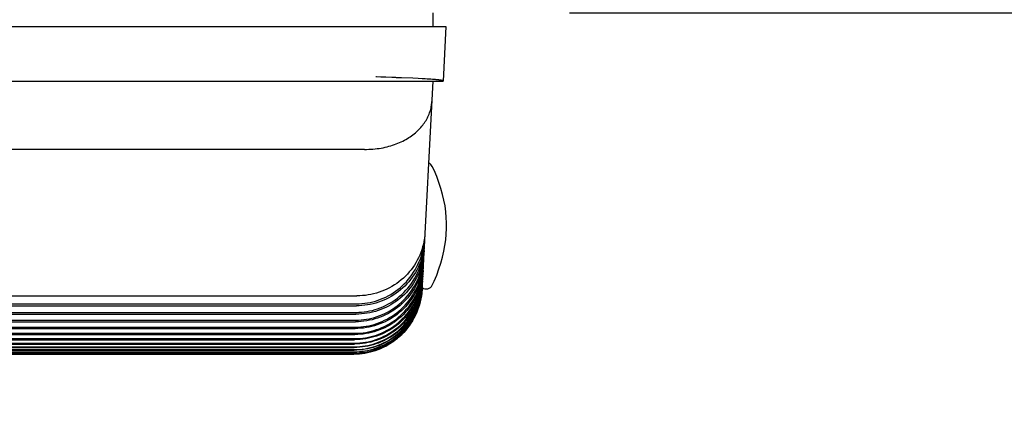
# Model space of a CAD drawing. Extents: x 56 to 538, y 37 to 383.
# Drawn here: x 187 to 202, y 217 to 223 of the extents above; entities that cross this region are included whole.
import ezdxf

# ---------------------------------------------------------------- set-up
doc = ezdxf.new("R2010")
doc.units = 0
doc.header["$MEASUREMENT"] = 0
doc.layers.get('DEFPOINTS').update_dxf_attribs({"color": 113, "linetype": 'CONTINUOUS'})
doc.layers.add('_0-1_0-00', color=6, linetype='CONTINUOUS')
doc.layers.add('DIM', color=4, linetype='CONTINUOUS')
doc.styles.get("Standard").update_dxf_attribs({"font": 'txt', "bigfont": 'bigfont.shx'})
doc.dimstyles.new('Standard-2', dxfattribs={"dimtxt": 3, "dimasz": 3, "dimexe": 2, "dimexo": 2, "dimgap": 1, "dimtad": 1, "dimdec": 0, "dimzin": 0, "dimdsep": 46, "dimtxsty": 'STANDARD', "dimcen": 0.09, "dimadec": 0, "dimazin": 0, "dimtfac": 1, "dimtdec": 0, "dimtmove": 0, "dimatfit": 3, "dimfxl": 1, "dimtolj": 1, "dimtzin": 0, "dimarcsym": 0})

# ---------------------------------------------------------------- blocks, each defined once
blk = doc.blocks.new('*D11')
at = {"layer": 'DEFPOINTS', "color": 0, "transparency": 16777216}
for p in [(191.031, 230.595), (193.332, 222.997), (214.645, 222.997)]:
    blk.add_point(p, dxfattribs=at)
at = {"layer": 'DIM', "color": 0, "lineweight": -2, "transparency": 16777216}
for p, q in [((214.645, 233.595), (214.645, 236.595)), ((193.031, 230.595), (216.645, 230.595)), ((214.645, 230.595), (214.645, 222.997)), ((195.332, 222.997), (216.645, 222.997)), ((214.645, 219.997), (214.645, 216.997))]:
    blk.add_line(p, q, dxfattribs=at)
at = {"layer": 'DIM', "color": 0, "transparency": 16777216}
for points in [[(214.145, 233.595), (215.145, 233.595), (214.645, 230.595)], [(214.145, 219.997), (215.145, 219.997), (214.645, 222.997)]]:
    blk.add_solid(points, dxfattribs=at)
at = {"layer": 'DIM', "color": 0, "transparency": 16777216, "insert": (212.145, 226.796), "char_height": 3, "attachment_point": 5, "rotation": 90}
blk.add_mtext('\\A1;38', dxfattribs=at)

msp = doc.modelspace()

# ---------------------------------------------------------------- linework, layer by layer
at = {"layer": '_0-1_0-00', "color": 7, "linetype": 'Continuous'}
for p, q in [((193.3315, 222.9974), (193.3315, 222.7974)), ((101.742, 222.7974), (193.521, 222.7974)), ((193.521, 222.7974), (193.4791, 221.9974)), ((192.505, 222.059), (192.4925, 222.0596)), ((192.5673, 222.0564), (192.505, 222.059)), ((192.6416, 222.0534), (192.5673, 222.0564)), ((192.727, 222.0502), (192.6416, 222.0534)), ((192.7751, 222.0484), (192.727, 222.0502)), ((192.787, 222.0479), (192.7751, 222.0484)), ((192.7989, 222.0475), (192.787, 222.0479)), ((192.8225, 222.0466), (192.7989, 222.0475)), ((192.8459, 222.0458), (192.8225, 222.0466)), ((192.8691, 222.0449), (192.8459, 222.0458)), ((193.0346, 222.0385), (192.8691, 222.0449)), ((193.1156, 222.035), (193.0346, 222.0385)), ((193.1721, 222.0322), (193.1156, 222.035)), ((193.2161, 222.0299), (193.1721, 222.0322)), ((193.2493, 222.028), (193.2161, 222.0299)), ((193.2805, 222.026), (193.2493, 222.028)), ((193.3026, 222.0245), (193.2805, 222.026)), ((193.3234, 222.023), (193.3026, 222.0245)), ((193.3431, 222.0214), (193.3234, 222.023)), ((193.3555, 222.0204), (193.3431, 222.0214)), ((193.3674, 222.0193), (193.3555, 222.0204)), ((193.3787, 222.0183), (193.3674, 222.0193)), ((193.3895, 222.0172), (193.3787, 222.0183)), ((193.3996, 222.0161), (193.3895, 222.0172)), ((193.4045, 222.0155), (193.3996, 222.0161)), ((193.4138, 222.0144), (193.4045, 222.0155)), ((193.4182, 222.0139), (193.4138, 222.0144)), ((193.4224, 222.0133), (193.4182, 222.0139)), ((193.4265, 222.0128), (193.4224, 222.0133)), ((193.4305, 222.0122), (193.4265, 222.0128)), ((193.4343, 222.0116), (193.4305, 222.0122)), ((193.438, 222.0111), (193.4343, 222.0116)), ((193.4415, 222.0105), (193.438, 222.0111)), ((193.4448, 222.0099), (193.4415, 222.0105)), ((193.448, 222.0093), (193.4448, 222.0099)), ((193.4511, 222.0088), (193.448, 222.0093)), ((193.454, 222.0082), (193.4511, 222.0088)), ((101.7839, 221.9974), (193.4791, 221.9974)), ((193.3315, 221.9974), (193.1805, 219.1164)), ((193.4567, 222.0076), (193.454, 222.0082)), ((193.4593, 222.007), (193.4567, 222.0076)), ((193.4617, 222.0064), (193.4593, 222.007)), ((193.464, 222.0058), (193.4617, 222.0064)), ((193.4661, 222.0053), (193.464, 222.0058)), ((193.468, 222.0047), (193.4661, 222.0053)), ((193.4698, 222.0041), (193.468, 222.0047)), ((193.4715, 222.0035), (193.4698, 222.0041)), ((193.473, 222.0029), (193.4715, 222.0035)), ((193.4743, 222.0023), (193.473, 222.0029)), ((193.4754, 222.0017), (193.4743, 222.0023)), ((193.4764, 222.0011), (193.4754, 222.0017)), ((193.4773, 222.0005), (193.4764, 222.0011)), ((193.478, 221.9999), (193.4773, 222.0005)), ((193.4785, 221.9993), (193.478, 221.9999)), ((193.4789, 221.9987), (193.4785, 221.9993)), ((193.4791, 221.998), (193.4789, 221.9987)), ((193.4791, 221.9974), (193.4791, 221.998)), ((193.2937, 221.5674), (193.2988, 221.586)), ((193.2988, 221.586), (193.3032, 221.6046)), ((193.3032, 221.6046), (193.307, 221.6233)), ((193.307, 221.6233), (193.3101, 221.642)), ((193.3101, 221.642), (193.3126, 221.6607)), ((193.3126, 221.6607), (193.3145, 221.6794)), ((193.3145, 221.6794), (193.3158, 221.6981)), ((193.23, 221.422), (193.2402, 221.4397)), ((193.2402, 221.4397), (193.2498, 221.4576)), ((193.2498, 221.4576), (193.2588, 221.4756)), ((193.2588, 221.4756), (193.2671, 221.4938)), ((193.2671, 221.4938), (193.2747, 221.512)), ((193.2747, 221.512), (193.2817, 221.5304)), ((193.2817, 221.5304), (193.288, 221.5488)), ((193.288, 221.5488), (193.2937, 221.5674)), ((193.1246, 221.287), (193.14, 221.3031)), ((193.14, 221.3031), (193.1548, 221.3194)), ((193.1548, 221.3194), (193.169, 221.336)), ((193.169, 221.336), (193.1825, 221.3528)), ((193.1825, 221.3528), (193.1954, 221.3698)), ((193.1954, 221.3698), (193.2076, 221.387)), ((193.2076, 221.387), (193.2191, 221.4044)), ((193.2191, 221.4044), (193.23, 221.422)), ((192.9128, 221.1313), (192.9351, 221.1436)), ((192.9351, 221.1436), (192.9569, 221.1563)), ((192.9569, 221.1563), (192.978, 221.1694)), ((192.978, 221.1694), (192.9985, 221.1829)), ((192.9985, 221.1829), (193.0184, 221.1968)), ((193.0184, 221.1968), (193.0377, 221.211)), ((193.0377, 221.211), (193.0563, 221.2256)), ((193.0563, 221.2256), (193.0743, 221.2405)), ((193.0743, 221.2405), (193.0917, 221.2557)), ((193.0917, 221.2557), (193.1085, 221.2712)), ((193.1085, 221.2712), (193.1246, 221.287)), ((192.3908, 220.9976), (192.4219, 220.999)), ((192.4219, 220.999), (192.4528, 221.0011)), ((192.4528, 221.0011), (192.4834, 221.0039)), ((192.4834, 221.0039), (192.5137, 221.0074)), ((192.5137, 221.0074), (192.5435, 221.0116)), ((192.5435, 221.0116), (192.573, 221.0164)), ((192.573, 221.0164), (192.6021, 221.0218)), ((192.6021, 221.0218), (192.6307, 221.0279)), ((192.6307, 221.0279), (192.6589, 221.0346)), ((192.6589, 221.0346), (192.6867, 221.0419)), ((192.6867, 221.0419), (192.7139, 221.0497)), ((192.7139, 221.0497), (192.7406, 221.0581)), ((192.7406, 221.0581), (192.7669, 221.0671)), ((192.7669, 221.0671), (192.7926, 221.0766)), ((192.7926, 221.0766), (192.8178, 221.0866)), ((192.8178, 221.0866), (192.8424, 221.097)), ((192.8424, 221.097), (192.8664, 221.108)), ((192.8664, 221.108), (192.8899, 221.1194)), ((192.8899, 221.1194), (192.9128, 221.1313)), ((192.2823, 220.9974), (102.9656, 220.9974)), ((192.2974, 220.9974), (192.2823, 220.9974)), ((192.3125, 220.9973), (192.2974, 220.9974)), ((192.3276, 220.9971), (192.3125, 220.9973)), ((192.3276, 220.9971), (192.3593, 220.997)), ((192.3593, 220.997), (192.3908, 220.9976)), ((193.3477, 220.691), (193.3216, 220.7468)), ((193.3866, 220.5998), (193.3477, 220.691)), ((193.4202, 220.5105), (193.3866, 220.5998)), ((193.4489, 220.4228), (193.4202, 220.5105)), ((193.473, 220.3366), (193.4489, 220.4228)), ((193.4927, 220.2515), (193.473, 220.3366)), ((193.5082, 220.1673), (193.4927, 220.2515)), ((193.5197, 220.084), (193.5082, 220.1673)), ((193.5273, 220.0011), (193.5197, 220.084)), ((193.5311, 219.9186), (193.5273, 220.0011)), ((193.531, 219.8361), (193.5311, 219.9186)), ((193.2118, 219.7317), (193.2069, 219.6899)), ((193.208, 219.6595), (193.2114, 219.705)), ((193.215, 219.7737), (193.2118, 219.7317)), ((193.5196, 219.6707), (193.5273, 219.7535)), ((193.5273, 219.7535), (193.531, 219.8361)), ((193.1809, 219.5666), (193.1687, 219.5264)), ((193.1914, 219.6073), (193.1809, 219.5666)), ((193.1861, 219.5248), (193.1954, 219.5693)), ((193.2, 219.6484), (193.1914, 219.6073)), ((193.1954, 219.5693), (193.2027, 219.6142)), ((193.2045, 219.5919), (193.1995, 219.5497)), ((193.2069, 219.6899), (193.2, 219.6484)), ((193.2013, 219.532), (193.2047, 219.5773)), ((193.2027, 219.6142), (193.208, 219.6595)), ((193.2077, 219.6343), (193.2045, 219.5919)), ((193.4926, 219.5032), (193.5081, 219.5873)), ((193.5081, 219.5873), (193.5196, 219.6707)), ((193.1391, 219.4479), (193.1217, 219.4098)), ((193.1547, 219.4868), (193.1391, 219.4479)), ((193.1473, 219.3949), (193.162, 219.4375)), ((193.1687, 219.5264), (193.1547, 219.4868)), ((193.1733, 219.4252), (193.161, 219.3846)), ((193.162, 219.4375), (193.175, 219.4808)), ((193.1839, 219.4663), (193.1733, 219.4252)), ((193.175, 219.4808), (193.1861, 219.5248)), ((193.1795, 219.3978), (193.1887, 219.4421)), ((193.1926, 219.5078), (193.1839, 219.4663)), ((193.1931, 219.4282), (193.1862, 219.3862)), ((193.1887, 219.4421), (193.196, 219.4869)), ((193.1899, 219.3713), (193.1953, 219.4162)), ((193.1995, 219.5497), (193.1926, 219.5078)), ((193.1982, 219.4705), (193.1931, 219.4282)), ((193.1953, 219.4162), (193.1986, 219.4614)), ((193.196, 219.4869), (193.2013, 219.532)), ((193.2013, 219.513), (193.1982, 219.4705)), ((193.4488, 219.3318), (193.4729, 219.4181)), ((193.4729, 219.4181), (193.4926, 219.5032)), ((193.06, 219.3005), (193.0364, 219.2661)), ((193.0822, 219.336), (193.06, 219.3005)), ((193.071, 219.2337), (193.0925, 219.2725)), ((193.1027, 219.3725), (193.0822, 219.336)), ((193.0925, 219.2725), (193.1125, 219.3123)), ((193.1217, 219.4098), (193.1027, 219.3725)), ((193.1125, 219.3123), (193.1307, 219.3532)), ((193.1312, 219.3054), (193.1137, 219.2669)), ((193.1243, 219.2268), (193.1408, 219.2684)), ((193.1307, 219.3532), (193.1473, 219.3949)), ((193.147, 219.3447), (193.1312, 219.3054)), ((193.1408, 219.2684), (193.1555, 219.3108)), ((193.161, 219.3846), (193.147, 219.3447)), ((193.1669, 219.3033), (193.1546, 219.2627)), ((193.1555, 219.3108), (193.1684, 219.354)), ((193.1625, 219.2389), (193.1735, 219.2825)), ((193.1775, 219.3445), (193.1669, 219.3033)), ((193.1684, 219.354), (193.1795, 219.3978)), ((193.1804, 219.2763), (193.1717, 219.2346)), ((193.1735, 219.2825), (193.1827, 219.3267)), ((193.1862, 219.3862), (193.1775, 219.3445)), ((193.1873, 219.3185), (193.1804, 219.2763)), ((193.1827, 219.3267), (193.1899, 219.3713)), ((193.1845, 219.2675), (193.1898, 219.3122)), ((193.1924, 219.3609), (193.1873, 219.3185)), ((193.1905, 219.3057), (193.1873, 219.263)), ((193.1898, 219.3122), (193.1932, 219.3573)), ((193.1956, 219.4035), (193.1924, 219.3609)), ((193.4201, 219.2441), (193.4488, 219.3318)), ((192.9282, 219.1394), (192.8979, 219.1108)), ((192.9572, 219.1693), (192.9282, 219.1394)), ((192.985, 219.2004), (192.9572, 219.1693)), ((192.9704, 219.0907), (192.9976, 219.1245)), ((193.0114, 219.2327), (192.985, 219.2004)), ((192.9976, 219.1245), (193.0235, 219.1597)), ((193.0364, 219.2661), (193.0114, 219.2327)), ((193.0235, 219.1597), (193.048, 219.1961)), ((193.0517, 219.1568), (193.0279, 219.122)), ((193.048, 219.1961), (193.071, 219.2337)), ((193.0739, 219.1925), (193.0517, 219.1568)), ((193.0647, 219.1077), (193.0862, 219.1463)), ((193.0946, 219.2293), (193.0739, 219.1925)), ((193.0862, 219.1463), (193.106, 219.1861)), ((193.1072, 219.1447), (193.088, 219.107)), ((193.1137, 219.2669), (193.0946, 219.2293)), ((193.106, 219.1861), (193.1243, 219.2268)), ((193.1247, 219.1833), (193.1072, 219.1447)), ((193.1184, 219.1121), (193.1349, 219.1536)), ((193.1405, 219.2226), (193.1247, 219.1833)), ((193.1487, 219.1525), (193.1346, 219.1124)), ((193.1349, 219.1536), (193.1496, 219.1958)), ((193.1546, 219.2627), (193.1405, 219.2226)), ((193.1443, 219.0926), (193.1571, 219.1355)), ((193.1611, 219.1933), (193.1487, 219.1525)), ((193.1496, 219.1958), (193.1625, 219.2389)), ((193.1665, 219.1363), (193.1559, 219.0949)), ((193.1571, 219.1355), (193.1681, 219.179)), ((193.1717, 219.2346), (193.1611, 219.1933)), ((193.1634, 219.0872), (193.1725, 219.1311)), ((193.1753, 219.1782), (193.1665, 219.1363)), ((193.1681, 219.179), (193.1773, 219.223)), ((193.1777, 219.1342), (193.1707, 219.0918)), ((193.1725, 219.1311), (193.1797, 219.1754)), ((193.1822, 219.2204), (193.1753, 219.1782)), ((193.1755, 219.095), (193.1808, 219.1395)), ((193.1773, 219.223), (193.1845, 219.2675)), ((193.1828, 219.1768), (193.1777, 219.1342)), ((193.182, 219.1453), (193.1788, 219.1024)), ((193.1797, 219.1754), (193.185, 219.22)), ((193.1808, 219.1395), (193.1841, 219.1841)), ((193.1873, 219.263), (193.1822, 219.2204)), ((193.1859, 219.2197), (193.1828, 219.1768)), ((193.185, 219.22), (193.1883, 219.2648)), ((193.3476, 219.0636), (193.3865, 219.1548)), ((193.3865, 219.1548), (193.4201, 219.2441)), ((192.7307, 218.9884), (192.6944, 218.9683)), ((192.766, 219.0101), (192.7307, 218.9884)), ((192.8005, 219.0331), (192.766, 219.0101)), ((192.8341, 219.0577), (192.8005, 219.0331)), ((192.8665, 219.0836), (192.8341, 219.0577)), ((192.8497, 218.9693), (192.8815, 218.9975)), ((192.8979, 219.1108), (192.8665, 219.0836)), ((192.8815, 218.9975), (192.9122, 219.0271)), ((192.9192, 218.9946), (192.8889, 218.9659)), ((192.9122, 219.0271), (192.9419, 219.0582)), ((192.9484, 219.0246), (192.9192, 218.9946)), ((192.9419, 219.0582), (192.9704, 219.0907)), ((192.9762, 219.0559), (192.9484, 219.0246)), ((192.9642, 218.965), (192.9914, 218.9987)), ((193.0028, 219.0884), (192.9762, 219.0559)), ((192.9914, 218.9987), (193.0173, 219.0338)), ((193.0213, 218.9996), (192.9961, 218.9659)), ((193.0279, 219.122), (193.0028, 219.0884)), ((193.0173, 219.0338), (193.0417, 219.0702)), ((193.045, 219.0344), (193.0213, 218.9996)), ((193.036, 218.9559), (193.059, 218.9934)), ((193.0417, 219.0702), (193.0647, 219.1077)), ((193.0673, 219.0702), (193.045, 219.0344)), ((193.059, 218.9934), (193.0804, 219.0319)), ((193.0821, 218.9965), (193.0613, 218.9596)), ((193.088, 219.107), (193.0673, 219.0702)), ((193.0804, 219.0319), (193.1002, 219.0715)), ((193.1012, 219.0343), (193.0821, 218.9965)), ((193.095, 218.9687), (193.1132, 219.0091)), ((193.1002, 219.0715), (193.1184, 219.1121)), ((193.1188, 219.0729), (193.1012, 219.0343)), ((193.1132, 219.0091), (193.1296, 219.0505)), ((193.1294, 219.0138), (193.1135, 218.9743)), ((193.1346, 219.1124), (193.1188, 219.0729)), ((193.1249, 218.9591), (193.1396, 219.0011)), ((193.1435, 219.0541), (193.1294, 219.0138)), ((193.1296, 219.0505), (193.1443, 219.0926)), ((193.1513, 219.0083), (193.1389, 218.9673)), ((193.1396, 219.0011), (193.1524, 219.0439)), ((193.1559, 219.0949), (193.1435, 219.0541)), ((193.1483, 218.9639), (193.1592, 219.0071)), ((193.1619, 219.0498), (193.1513, 219.0083)), ((193.1524, 219.0439), (193.1634, 219.0872)), ((193.1557, 218.9399), (193.1648, 218.9835)), ((193.1668, 219.0171), (193.158, 218.975)), ((193.1592, 219.0071), (193.1683, 219.0508)), ((193.1685, 218.9845), (193.1611, 218.9424)), ((193.1707, 219.0918), (193.1619, 219.0498)), ((193.1648, 218.9835), (193.172, 219.0275)), ((193.1738, 219.0596), (193.1668, 219.0171)), ((193.1671, 218.9591), (193.1729, 219.0027)), ((193.1683, 219.0508), (193.1755, 219.095)), ((193.1742, 219.027), (193.1685, 218.9845)), ((193.1735, 218.9835), (193.1697, 218.9406)), ((193.1707, 218.9597), (193.1745, 219.0035)), ((193.1754, 219.0208), (193.1717, 218.978)), ((193.172, 219.0275), (193.1772, 219.0718)), ((193.1729, 219.0027), (193.1768, 219.0467)), ((193.1788, 219.1024), (193.1738, 219.0596)), ((193.1745, 219.0035), (193.1739, 219.0035)), ((193.178, 219.0696), (193.1742, 219.027)), ((193.1768, 219.0467), (193.1759, 219.0467)), ((193.1772, 219.0718), (193.1805, 219.1164)), ((193.178, 219.0696), (193.1784, 219.0774)), ((193.1784, 219.0774), (193.179, 219.087)), ((193.179, 219.087), (193.1792, 219.0918)), ((193.3216, 219.0081), (193.3476, 219.0636)), ((186.1315, 218.8503), (192.2174, 218.8503)), ((192.2587, 218.8512), (192.2174, 218.8503)), ((192.3, 218.8537), (192.2587, 218.8512)), ((192.3411, 218.8578), (192.3, 218.8537)), ((192.382, 218.8636), (192.3411, 218.8578)), ((192.4226, 218.8711), (192.382, 218.8636)), ((192.463, 218.8802), (192.4226, 218.8711)), ((192.5029, 218.8909), (192.463, 218.8802)), ((192.5424, 218.9032), (192.5029, 218.8909)), ((192.5813, 218.9171), (192.5424, 218.9032)), ((192.6197, 218.9326), (192.5813, 218.9171)), ((192.6574, 218.9497), (192.6197, 218.9326)), ((192.6406, 218.8329), (192.6773, 218.8517)), ((192.6944, 218.9683), (192.6574, 218.9497)), ((192.6773, 218.8517), (192.7133, 218.8721)), ((192.7215, 218.843), (192.6853, 218.8229)), ((192.7133, 218.8721), (192.7486, 218.894)), ((192.7569, 218.8647), (192.7215, 218.843)), ((192.7486, 218.894), (192.7832, 218.9176)), ((192.7914, 218.8878), (192.7569, 218.8647)), ((192.7832, 218.9176), (192.8169, 218.9427)), ((192.8249, 218.9124), (192.7914, 218.8878)), ((192.8108, 218.8172), (192.8436, 218.8438)), ((192.8169, 218.9427), (192.8497, 218.9693)), ((192.8575, 218.9385), (192.8249, 218.9124)), ((192.8436, 218.8438), (192.8754, 218.872)), ((192.8822, 218.8432), (192.8507, 218.8158)), ((192.8889, 218.9659), (192.8575, 218.9385)), ((192.8754, 218.872), (192.9061, 218.9015)), ((192.9125, 218.8719), (192.8822, 218.8432)), ((192.9061, 218.9015), (192.9358, 218.9326)), ((192.9417, 218.902), (192.9125, 218.8719)), ((192.9302, 218.8186), (192.9587, 218.851)), ((192.9358, 218.9326), (192.9642, 218.965)), ((192.9695, 218.9333), (192.9417, 218.902)), ((192.9587, 218.851), (192.9858, 218.8847)), ((192.99, 218.8551), (192.9634, 218.8225)), ((192.9961, 218.9659), (192.9695, 218.9333)), ((192.9858, 218.8847), (193.0116, 218.9197)), ((193.0152, 218.8888), (192.99, 218.8551)), ((193.0066, 218.8173), (193.031, 218.8534)), ((193.0116, 218.9197), (193.036, 218.9559)), ((193.039, 218.9237), (193.0152, 218.8888)), ((193.031, 218.8534), (193.0539, 218.8908)), ((193.0559, 218.8607), (193.0336, 218.8247)), ((193.0613, 218.9596), (193.039, 218.9237)), ((193.0494, 218.7999), (193.0707, 218.8382)), ((193.0539, 218.8908), (193.0752, 218.9292)), ((193.0767, 218.8977), (193.0559, 218.8607)), ((193.0707, 218.8382), (193.0904, 218.8776)), ((193.0912, 218.8485), (193.072, 218.8106)), ((193.0752, 218.9292), (193.095, 218.9687)), ((193.0959, 218.9355), (193.0767, 218.8977)), ((193.0865, 218.7982), (193.1045, 218.8384)), ((193.0904, 218.8776), (193.1085, 218.9179)), ((193.1088, 218.8874), (193.0912, 218.8485)), ((193.1135, 218.9743), (193.0959, 218.9355)), ((193.1045, 218.8384), (193.1209, 218.8795)), ((193.1207, 218.8519), (193.1048, 218.8121)), ((193.1085, 218.9179), (193.1249, 218.9591)), ((193.1247, 218.927), (193.1088, 218.8874)), ((193.1175, 218.8127), (193.132, 218.8544)), ((193.1349, 218.8923), (193.1207, 218.8519)), ((193.1209, 218.8795), (193.1355, 218.9213)), ((193.1389, 218.9673), (193.1247, 218.927)), ((193.1407, 218.8595), (193.1278, 218.8189)), ((193.132, 218.8544), (193.1448, 218.8969)), ((193.1473, 218.9334), (193.1349, 218.8923)), ((193.1355, 218.9213), (193.1483, 218.9639)), ((193.1493, 218.8514), (193.1382, 218.81)), ((193.1387, 218.8304), (193.15, 218.8728)), ((193.1518, 218.9007), (193.1407, 218.8595)), ((193.1448, 218.8969), (193.1557, 218.9399)), ((193.1464, 218.798), (193.1558, 218.8407)), ((193.158, 218.975), (193.1473, 218.9334)), ((193.1567, 218.8555), (193.1474, 218.8135)), ((193.1479, 218.83), (193.1574, 218.8728)), ((193.1586, 218.8932), (193.1493, 218.8514)), ((193.15, 218.8728), (193.1595, 218.9157)), ((193.1611, 218.9424), (193.1518, 218.9007)), ((193.1617, 218.8479), (193.1542, 218.8051)), ((193.1543, 218.8072), (193.1617, 218.8501)), ((193.1619, 218.8544), (193.1545, 218.8117)), ((193.1548, 218.8189), (193.1623, 218.8619)), ((193.1628, 218.8708), (193.1553, 218.8282)), ((193.1558, 218.8407), (193.1633, 218.8838)), ((193.1641, 218.8979), (193.1567, 218.8555)), ((193.1574, 218.8728), (193.165, 218.9161)), ((193.166, 218.9355), (193.1586, 218.8932)), ((193.1595, 218.9157), (193.1671, 218.9591)), ((193.1617, 218.8501), (193.1673, 218.8934)), ((193.1672, 218.891), (193.1617, 218.8479)), ((193.1675, 218.8974), (193.1619, 218.8544)), ((193.1623, 218.8619), (193.1679, 218.9053)), ((193.1684, 218.9136), (193.1628, 218.8708)), ((193.1633, 218.8838), (193.169, 218.9273)), ((193.1697, 218.9406), (193.1641, 218.8979)), ((193.165, 218.9161), (193.1707, 218.9597)), ((193.1717, 218.978), (193.166, 218.9355)), ((193.1709, 218.9344), (193.1672, 218.891)), ((193.1673, 218.8934), (193.1711, 218.9369)), ((193.1713, 218.9406), (193.1675, 218.8974)), ((193.1679, 218.9053), (193.1717, 218.9489)), ((193.1721, 218.9567), (193.1684, 218.9136)), ((193.169, 218.9273), (193.1728, 218.971)), ((193.1716, 218.9512), (193.1718, 218.9512)), ((193.1718, 218.9512), (193.1717, 218.9478)), ((193.1729, 218.9706), (193.1728, 218.9693)), ((184.5715, 218.7338), (192.2114, 218.7338)), ((184.5715, 218.7049), (192.2099, 218.7049)), ((192.251, 218.7058), (192.2099, 218.7049)), ((192.2114, 218.7338), (192.2514, 218.7346)), ((192.2921, 218.7082), (192.251, 218.7058)), ((192.2514, 218.7346), (192.2914, 218.7371)), ((192.2914, 218.7371), (192.3313, 218.7412)), ((192.333, 218.7124), (192.2921, 218.7082)), ((192.3313, 218.7412), (192.371, 218.7469)), ((192.3737, 218.7182), (192.333, 218.7124)), ((192.371, 218.7469), (192.4105, 218.7543)), ((192.4142, 218.7256), (192.3737, 218.7182)), ((192.4105, 218.7543), (192.4498, 218.7633)), ((192.4544, 218.7347), (192.4142, 218.7256)), ((192.4498, 218.7633), (192.4888, 218.774)), ((192.4942, 218.7454), (192.4544, 218.7347)), ((192.4888, 218.774), (192.5274, 218.7863)), ((192.5335, 218.7577), (192.4942, 218.7454)), ((192.5274, 218.7863), (192.5656, 218.8002)), ((192.5724, 218.7716), (192.5335, 218.7577)), ((192.5656, 218.8002), (192.6034, 218.8157)), ((192.6107, 218.7871), (192.5724, 218.7716)), ((192.5973, 218.6904), (192.6346, 218.7075)), ((192.6034, 218.8157), (192.6406, 218.8329)), ((192.6483, 218.8042), (192.6107, 218.7871)), ((192.6346, 218.7075), (192.6712, 218.7263)), ((192.6785, 218.7001), (192.6416, 218.6814)), ((192.6853, 218.8229), (192.6483, 218.8042)), ((192.6712, 218.7263), (192.7073, 218.7467)), ((192.7147, 218.7203), (192.6785, 218.7001)), ((192.7073, 218.7467), (192.7426, 218.7686)), ((192.7501, 218.7419), (192.7147, 218.7203)), ((192.7426, 218.7686), (192.7771, 218.7922)), ((192.7846, 218.7651), (192.7501, 218.7419)), ((192.7717, 218.6784), (192.8054, 218.7035)), ((192.7771, 218.7922), (192.8108, 218.8172)), ((192.8182, 218.7897), (192.7846, 218.7651)), ((192.8054, 218.7035), (192.8381, 218.7301)), ((192.8445, 218.7048), (192.812, 218.6787)), ((192.8507, 218.8158), (192.8182, 218.7897)), ((192.8381, 218.7301), (192.8699, 218.7581)), ((192.876, 218.7322), (192.8445, 218.7048)), ((192.8699, 218.7581), (192.9006, 218.7877)), ((192.9064, 218.761), (192.876, 218.7322)), ((192.8957, 218.6855), (192.9253, 218.7164)), ((192.9006, 218.7877), (192.9302, 218.8186)), ((192.93, 218.6919), (192.9008, 218.6618)), ((192.9355, 218.7911), (192.9064, 218.761)), ((192.9253, 218.7164), (192.9537, 218.7487)), ((192.958, 218.7234), (192.93, 218.6919)), ((192.9634, 218.8225), (192.9355, 218.7911)), ((192.9493, 218.6582), (192.9764, 218.6917)), ((192.9537, 218.7487), (192.9808, 218.7824)), ((192.9846, 218.756), (192.958, 218.7234)), ((192.9764, 218.6917), (193.0022, 218.7266)), ((193.005, 218.7025), (192.9797, 218.6686)), ((192.9808, 218.7824), (193.0066, 218.8173)), ((193.0098, 218.7898), (192.9846, 218.756)), ((193.0022, 218.7266), (193.0265, 218.7626)), ((193.0288, 218.7375), (193.005, 218.7025)), ((193.0336, 218.8247), (193.0098, 218.7898)), ((193.0226, 218.6835), (193.0455, 218.7207)), ((193.047, 218.698), (193.0246, 218.6619)), ((193.0265, 218.7626), (193.0494, 218.7999)), ((193.0512, 218.7735), (193.0288, 218.7375)), ((193.0422, 218.6543), (193.0635, 218.6925)), ((193.0455, 218.7207), (193.0668, 218.7589)), ((193.0679, 218.7351), (193.047, 218.698)), ((193.072, 218.8106), (193.0512, 218.7735)), ((193.0791, 218.7012), (193.0596, 218.6636)), ((193.0635, 218.6925), (193.0832, 218.7316)), ((193.0668, 218.7589), (193.0865, 218.7982)), ((193.0871, 218.7732), (193.0679, 218.7351)), ((193.0759, 218.6679), (193.0942, 218.7073)), ((193.097, 218.7396), (193.0791, 218.7012)), ((193.0832, 218.7316), (193.1012, 218.7717)), ((193.1048, 218.8121), (193.0871, 218.7732)), ((193.0923, 218.6649), (193.1088, 218.7051)), ((193.1088, 218.6909), (193.0925, 218.6514)), ((193.0942, 218.7073), (193.1107, 218.7476)), ((193.1108, 218.7292), (193.0945, 218.6898)), ((193.1133, 218.7789), (193.097, 218.7396)), ((193.1012, 218.7717), (193.1175, 218.8127)), ((193.1065, 218.6519), (193.1212, 218.6927)), ((193.1074, 218.6733), (193.1221, 218.7142)), ((193.122, 218.7035), (193.1074, 218.6631)), ((193.1088, 218.7051), (193.1236, 218.7461)), ((193.1234, 218.7312), (193.1088, 218.6909)), ((193.1107, 218.7476), (193.1256, 218.7886)), ((193.1253, 218.7693), (193.1108, 218.7292)), ((193.1278, 218.8189), (193.1133, 218.7789)), ((193.1209, 218.6813), (193.1338, 218.7227)), ((193.1338, 218.7208), (193.1209, 218.6795)), ((193.1212, 218.6927), (193.1342, 218.7342)), ((193.1341, 218.7277), (193.1212, 218.6866)), ((193.1349, 218.7445), (193.122, 218.7035)), ((193.1221, 218.7142), (193.1352, 218.7558)), ((193.1363, 218.7721), (193.1234, 218.7312)), ((193.1236, 218.7461), (193.1366, 218.7877)), ((193.1382, 218.81), (193.1253, 218.7693)), ((193.1256, 218.7886), (193.1387, 218.8304)), ((193.1338, 218.7227), (193.1449, 218.7647)), ((193.1449, 218.7627), (193.1338, 218.7208)), ((193.1452, 218.7695), (193.1341, 218.7277)), ((193.1342, 218.7342), (193.1454, 218.7763)), ((193.146, 218.7861), (193.1349, 218.7445)), ((193.1352, 218.7558), (193.1464, 218.798)), ((193.1474, 218.8135), (193.1363, 218.7721)), ((193.1366, 218.7877), (193.1479, 218.83)), ((193.1449, 218.7647), (193.1543, 218.8072)), ((193.1542, 218.8051), (193.1449, 218.7627)), ((193.1545, 218.8117), (193.1452, 218.7695)), ((193.1454, 218.7763), (193.1548, 218.8189)), ((193.1553, 218.8282), (193.146, 218.7861)), ((180.5715, 218.5821), (192.2035, 218.5821)), ((181.2907, 218.6084), (192.2049, 218.6084)), ((192.2446, 218.583), (192.2035, 218.5821)), ((192.2049, 218.6084), (192.2449, 218.6092)), ((192.2856, 218.5855), (192.2446, 218.583)), ((192.2449, 218.6092), (192.285, 218.6117)), ((192.285, 218.6117), (192.3249, 218.6158)), ((192.3265, 218.5896), (192.2856, 218.5855)), ((192.3249, 218.6158), (192.3647, 218.6215)), ((192.3672, 218.5954), (192.3265, 218.5896)), ((192.3647, 218.6215), (192.4042, 218.6289)), ((192.4076, 218.6028), (192.3672, 218.5954)), ((192.4042, 218.6289), (192.4436, 218.638)), ((192.4477, 218.6119), (192.4076, 218.6028)), ((192.4436, 218.638), (192.4826, 218.6486)), ((192.4875, 218.6226), (192.4477, 218.6119)), ((192.477, 218.535), (192.5157, 218.5473)), ((192.4826, 218.6486), (192.5213, 218.6609)), ((192.5268, 218.6349), (192.4875, 218.6226)), ((192.5157, 218.5473), (192.554, 218.5612)), ((192.5213, 218.6609), (192.5595, 218.6748)), ((192.5657, 218.6488), (192.5268, 218.6349)), ((192.554, 218.5612), (192.5918, 218.5767)), ((192.5595, 218.6748), (192.5973, 218.6904)), ((192.5978, 218.5533), (192.5595, 218.5378)), ((192.6039, 218.6644), (192.5657, 218.6488)), ((192.5918, 218.5767), (192.6291, 218.5939)), ((192.6354, 218.5704), (192.5978, 218.5533)), ((192.6416, 218.6814), (192.6039, 218.6644)), ((192.6291, 218.5939), (192.6658, 218.6126)), ((192.6723, 218.589), (192.6354, 218.5704)), ((192.6658, 218.6126), (192.7018, 218.633)), ((192.7085, 218.6092), (192.6723, 218.589)), ((192.697, 218.531), (192.7323, 218.553)), ((192.7018, 218.633), (192.7371, 218.6549)), ((192.7439, 218.6309), (192.7085, 218.6092)), ((192.7323, 218.553), (192.7668, 218.5764)), ((192.7371, 218.6549), (192.7717, 218.6784)), ((192.7728, 218.5547), (192.7383, 218.5316)), ((192.7784, 218.6541), (192.7439, 218.6309)), ((192.7668, 218.5764), (192.8005, 218.6015)), ((192.8064, 218.5794), (192.7728, 218.5547)), ((192.812, 218.6787), (192.7784, 218.6541)), ((192.8005, 218.6015), (192.8333, 218.628)), ((192.839, 218.6055), (192.8064, 218.5794)), ((192.829, 218.5376), (192.8608, 218.5656)), ((192.8333, 218.628), (192.865, 218.656)), ((192.8705, 218.633), (192.839, 218.6055)), ((192.8608, 218.5656), (192.8914, 218.5951)), ((192.865, 218.656), (192.8957, 218.6855)), ((192.8959, 218.5743), (192.8655, 218.5454)), ((192.9008, 218.6618), (192.8705, 218.633)), ((192.8878, 218.5163), (192.9173, 218.5471)), ((192.8914, 218.5951), (192.921, 218.6259)), ((192.9251, 218.6045), (192.8959, 218.5743)), ((192.9173, 218.5471), (192.9456, 218.5793)), ((192.9488, 218.5602), (192.9208, 218.5287)), ((192.921, 218.6259), (192.9493, 218.6582)), ((192.9531, 218.6359), (192.9251, 218.6045)), ((192.9425, 218.5133), (192.9695, 218.5467)), ((192.9456, 218.5793), (192.9726, 218.6128)), ((192.9755, 218.5929), (192.9488, 218.5602)), ((192.9797, 218.6686), (192.9531, 218.6359)), ((192.992, 218.5568), (192.9667, 218.5233)), ((192.9695, 218.5467), (192.9952, 218.5814)), ((192.9726, 218.6128), (192.9983, 218.6475)), ((193.0008, 218.6269), (192.9755, 218.5929)), ((192.9876, 218.5203), (193.0119, 218.5555)), ((193.016, 218.5913), (192.992, 218.5568)), ((192.9952, 218.5814), (193.0194, 218.6173)), ((192.9983, 218.6475), (193.0226, 218.6835)), ((193.0246, 218.6619), (193.0008, 218.6269)), ((193.0102, 218.5134), (193.033, 218.5497)), ((193.0119, 218.5555), (193.0347, 218.5919)), ((193.036, 218.5768), (193.0134, 218.541)), ((193.0386, 218.627), (193.016, 218.5913)), ((193.0194, 218.6173), (193.0422, 218.6543)), ((193.0318, 218.5182), (193.0531, 218.5556)), ((193.0536, 218.5467), (193.0325, 218.5098)), ((193.033, 218.5497), (193.0543, 218.5871)), ((193.0551, 218.5749), (193.034, 218.5381)), ((193.0347, 218.5919), (193.0561, 218.6294)), ((193.057, 218.6135), (193.036, 218.5768)), ((193.0596, 218.6636), (193.0386, 218.627)), ((193.0521, 218.5233), (193.0718, 218.5615)), ((193.0523, 218.5344), (193.072, 218.5727)), ((193.072, 218.5599), (193.0524, 218.5218)), ((193.0723, 218.5674), (193.0527, 218.5293)), ((193.0531, 218.5556), (193.0728, 218.5939)), ((193.0732, 218.5846), (193.0536, 218.5467)), ((193.0543, 218.5871), (193.0741, 218.6256)), ((193.0746, 218.6127), (193.0551, 218.5749)), ((193.0561, 218.6294), (193.0759, 218.6679)), ((193.0766, 218.6512), (193.057, 218.6135)), ((193.0718, 218.5615), (193.0898, 218.6006)), ((193.072, 218.5727), (193.0901, 218.6119)), ((193.09, 218.599), (193.072, 218.5599)), ((193.0903, 218.6063), (193.0723, 218.5674)), ((193.0728, 218.5939), (193.0909, 218.6332)), ((193.0911, 218.6235), (193.0732, 218.5846)), ((193.0741, 218.6256), (193.0923, 218.6649)), ((193.0925, 218.6514), (193.0746, 218.6127)), ((193.0945, 218.6898), (193.0766, 218.6512)), ((193.0898, 218.6006), (193.1062, 218.6406)), ((193.1063, 218.6388), (193.09, 218.599)), ((193.0901, 218.6119), (193.1065, 218.6519)), ((193.1066, 218.646), (193.0903, 218.6063)), ((193.0909, 218.6332), (193.1074, 218.6733)), ((193.1074, 218.6631), (193.0911, 218.6235)), ((193.1062, 218.6406), (193.1209, 218.6813)), ((193.1209, 218.6795), (193.1063, 218.6388)), ((193.1212, 218.6866), (193.1066, 218.646)), ((184.5715, 218.4948), (192.1989, 218.4948)), ((184.5715, 218.4711), (192.1977, 218.4711)), ((192.2387, 218.4719), (192.1977, 218.4711)), ((192.1989, 218.4948), (192.239, 218.4956)), ((192.2797, 218.4744), (192.2387, 218.4719)), ((192.239, 218.4956), (192.2791, 218.498)), ((192.2791, 218.498), (192.3191, 218.5021)), ((192.3205, 218.4785), (192.2797, 218.4744)), ((192.3139, 218.4002), (192.3538, 218.4059)), ((192.3191, 218.5021), (192.3589, 218.5079)), ((192.3612, 218.4843), (192.3205, 218.4785)), ((192.3538, 218.4059), (192.3935, 218.4133)), ((192.3589, 218.5079), (192.3986, 218.5153)), ((192.4016, 218.4918), (192.3612, 218.4843)), ((192.3935, 218.4133), (192.4329, 218.4224)), ((192.3986, 218.5153), (192.4379, 218.5243)), ((192.4417, 218.5008), (192.4016, 218.4918)), ((192.4329, 218.4224), (192.472, 218.433)), ((192.476, 218.4122), (192.4363, 218.4015)), ((192.4379, 218.5243), (192.477, 218.535)), ((192.4814, 218.5115), (192.4417, 218.5008)), ((192.472, 218.433), (192.5108, 218.4453)), ((192.5152, 218.4245), (192.476, 218.4122)), ((192.5207, 218.5238), (192.4814, 218.5115)), ((192.5108, 218.4453), (192.5491, 218.4592)), ((192.554, 218.4384), (192.5152, 218.4245)), ((192.5595, 218.5378), (192.5207, 218.5238)), ((192.5491, 218.4592), (192.5869, 218.4748)), ((192.5923, 218.4539), (192.554, 218.4384)), ((192.5869, 218.4748), (192.6242, 218.4919)), ((192.6299, 218.471), (192.5923, 218.4539)), ((192.62, 218.4017), (192.6567, 218.4204)), ((192.6242, 218.4919), (192.6609, 218.5107)), ((192.6668, 218.4897), (192.6299, 218.471)), ((192.6567, 218.4204), (192.6928, 218.4408)), ((192.6609, 218.5107), (192.697, 218.531)), ((192.698, 218.4222), (192.6618, 218.402)), ((192.703, 218.5098), (192.6668, 218.4897)), ((192.6928, 218.4408), (192.7281, 218.4627)), ((192.7334, 218.4439), (192.698, 218.4222)), ((192.7383, 218.5316), (192.703, 218.5098)), ((192.7245, 218.3841), (192.759, 218.4075)), ((192.7281, 218.4627), (192.7626, 218.4861)), ((192.7679, 218.4671), (192.7334, 218.4439)), ((192.759, 218.4075), (192.7926, 218.4325)), ((192.7626, 218.4861), (192.7963, 218.5111)), ((192.7971, 218.4159), (192.7635, 218.3912)), ((192.8014, 218.4918), (192.7679, 218.4671)), ((192.7926, 218.4325), (192.8254, 218.459)), ((192.7963, 218.5111), (192.829, 218.5376)), ((192.8297, 218.442), (192.7971, 218.4159)), ((192.834, 218.5179), (192.8014, 218.4918)), ((192.8224, 218.3931), (192.8541, 218.421)), ((192.8254, 218.459), (192.8571, 218.4869)), ((192.8612, 218.4695), (192.8297, 218.442)), ((192.8655, 218.5454), (192.834, 218.5179)), ((192.8828, 218.4303), (192.8524, 218.4018)), ((192.8541, 218.421), (192.8847, 218.4504)), ((192.8571, 218.4869), (192.8878, 218.5163)), ((192.8916, 218.4984), (192.8612, 218.4695)), ((192.8773, 218.3916), (192.9067, 218.4218)), ((192.9092, 218.4094), (192.88, 218.3796)), ((192.912, 218.46), (192.8828, 218.4303)), ((192.8847, 218.4504), (192.9142, 218.4811)), ((192.9208, 218.5287), (192.8916, 218.4984)), ((192.9051, 218.3799), (192.9333, 218.4114)), ((192.9067, 218.4218), (192.9349, 218.4534)), ((192.9372, 218.4405), (192.9092, 218.4094)), ((192.9399, 218.4911), (192.912, 218.46)), ((192.9142, 218.4811), (192.9425, 218.5133)), ((192.9322, 218.38), (192.9591, 218.4128)), ((192.9333, 218.4114), (192.9602, 218.4442)), ((192.9603, 218.4053), (192.9336, 218.3728)), ((192.9349, 218.4534), (192.9619, 218.4862)), ((192.9619, 218.4339), (192.9351, 218.4015)), ((192.964, 218.4729), (192.9372, 218.4405)), ((192.9667, 218.5233), (192.9399, 218.4911)), ((192.9585, 218.3809), (192.9841, 218.4148)), ((192.9586, 218.3918), (192.9842, 218.4257)), ((192.9844, 218.4134), (192.9589, 218.3796)), ((192.9591, 218.4128), (192.9848, 218.4468)), ((192.9848, 218.4213), (192.9594, 218.3875)), ((192.9602, 218.4442), (192.9859, 218.4782)), ((192.9858, 218.439), (192.9603, 218.4053)), ((192.9619, 218.4862), (192.9876, 218.5203)), ((192.9873, 218.4675), (192.9619, 218.4339)), ((192.9894, 218.5064), (192.964, 218.4729)), ((192.9841, 218.4148), (193.0082, 218.4498)), ((192.9842, 218.4257), (193.0083, 218.4609)), ((193.0085, 218.4485), (192.9844, 218.4134)), ((192.9848, 218.4468), (193.009, 218.4819)), ((193.0089, 218.4563), (192.9848, 218.4213)), ((193.0099, 218.4739), (192.9858, 218.439)), ((192.9859, 218.4782), (193.0102, 218.5134)), ((193.0114, 218.5022), (192.9873, 218.4675)), ((193.0134, 218.541), (192.9894, 218.5064)), ((193.0082, 218.4498), (193.0309, 218.486)), ((193.0083, 218.4609), (193.0311, 218.4971)), ((193.0312, 218.4846), (193.0085, 218.4485)), ((193.0316, 218.4923), (193.0089, 218.4563)), ((193.009, 218.4819), (193.0318, 218.5182)), ((193.0325, 218.5098), (193.0099, 218.4739)), ((193.034, 218.5381), (193.0114, 218.5022)), ((193.0309, 218.486), (193.0521, 218.5233)), ((193.0311, 218.4971), (193.0523, 218.5344)), ((193.0524, 218.5218), (193.0312, 218.4846)), ((193.0527, 218.5293), (193.0316, 218.4923)), ((103.0742, 218.3025), (192.1889, 218.3025)), ((103.0751, 218.2841), (192.1879, 218.2841)), ((184.5715, 218.3928), (192.1936, 218.3928)), ((184.5715, 218.3717), (192.1925, 218.3717)), ((192.2289, 218.2849), (192.1879, 218.2841)), ((192.1889, 218.3025), (192.2291, 218.3034)), ((192.2335, 218.3726), (192.1925, 218.3717)), ((192.1936, 218.3928), (192.2338, 218.3936)), ((192.2697, 218.2874), (192.2289, 218.2849)), ((192.2291, 218.3034), (192.2693, 218.3058)), ((192.2744, 218.375), (192.2335, 218.3726)), ((192.2338, 218.3936), (192.2739, 218.3961)), ((192.2693, 218.3058), (192.3094, 218.3099)), ((192.3105, 218.2915), (192.2697, 218.2874)), ((192.2739, 218.3961), (192.3139, 218.4002)), ((192.3152, 218.3792), (192.2744, 218.375)), ((192.3094, 218.3099), (192.3493, 218.3157)), ((192.3511, 218.2973), (192.3105, 218.2915)), ((192.3558, 218.385), (192.3152, 218.3792)), ((192.3493, 218.3157), (192.389, 218.3231)), ((192.3914, 218.3047), (192.3511, 218.2973)), ((192.3962, 218.3924), (192.3558, 218.385)), ((192.389, 218.3231), (192.4285, 218.3321)), ((192.4315, 218.3138), (192.3914, 218.3047)), ((192.4363, 218.4015), (192.3962, 218.3924)), ((192.4247, 218.2536), (192.4639, 218.2642)), ((192.4285, 218.3321), (192.4677, 218.3428)), ((192.4711, 218.3245), (192.4315, 218.3138)), ((192.4639, 218.2642), (192.5027, 218.2765)), ((192.5061, 218.2608), (192.4669, 218.2485)), ((192.4677, 218.3428), (192.5064, 218.3551)), ((192.5104, 218.3368), (192.4711, 218.3245)), ((192.5027, 218.2765), (192.5411, 218.2904)), ((192.5448, 218.2747), (192.5061, 218.2608)), ((192.5064, 218.3551), (192.5448, 218.369)), ((192.5491, 218.3507), (192.5104, 218.3368)), ((192.5411, 218.2904), (192.579, 218.306)), ((192.5448, 218.369), (192.5827, 218.3845)), ((192.583, 218.2903), (192.5448, 218.2747)), ((192.5873, 218.3662), (192.5491, 218.3507)), ((192.579, 218.306), (192.6163, 218.3231)), ((192.5827, 218.3845), (192.62, 218.4017)), ((192.6206, 218.3074), (192.583, 218.2903)), ((192.6249, 218.3833), (192.5873, 218.3662)), ((192.6498, 218.2607), (192.6132, 218.2424)), ((192.6133, 218.2574), (192.6501, 218.2761)), ((192.6163, 218.3231), (192.6531, 218.3419)), ((192.6575, 218.326), (192.6206, 218.3074)), ((192.6618, 218.402), (192.6249, 218.3833)), ((192.6857, 218.2806), (192.6498, 218.2607)), ((192.6501, 218.2761), (192.6862, 218.2964)), ((192.6531, 218.3419), (192.6891, 218.3622)), ((192.6936, 218.3462), (192.6575, 218.326)), ((192.6797, 218.2404), (192.7148, 218.2619)), ((192.7208, 218.3019), (192.6857, 218.2806)), ((192.6862, 218.2964), (192.7215, 218.3183)), ((192.6891, 218.3622), (192.7245, 218.3841)), ((192.729, 218.368), (192.6936, 218.3462)), ((192.7148, 218.2619), (192.7491, 218.2849)), ((192.7523, 218.2739), (192.718, 218.251)), ((192.7551, 218.3247), (192.7208, 218.3019)), ((192.7215, 218.3183), (192.756, 218.3417)), ((192.7635, 218.3912), (192.729, 218.368)), ((192.7476, 218.243), (192.7811, 218.2675)), ((192.7491, 218.2849), (192.7826, 218.3094)), ((192.7835, 218.2588), (192.7501, 218.2345)), ((192.7857, 218.2982), (192.7523, 218.2739)), ((192.7886, 218.349), (192.7551, 218.3247)), ((192.756, 218.3417), (192.7897, 218.3667)), ((192.7801, 218.2363), (192.8126, 218.2622)), ((192.7811, 218.2675), (192.8136, 218.2935)), ((192.7826, 218.3094), (192.8152, 218.3354)), ((192.816, 218.2846), (192.7835, 218.2588)), ((192.8182, 218.3239), (192.7857, 218.2982)), ((192.821, 218.3747), (192.7886, 218.349)), ((192.7897, 218.3667), (192.8224, 218.3931)), ((192.8122, 218.2413), (192.8437, 218.2687)), ((192.8126, 218.2622), (192.8442, 218.2896)), ((192.8448, 218.2649), (192.8132, 218.2376)), ((192.8136, 218.2935), (192.8452, 218.3209)), ((192.8458, 218.283), (192.8143, 218.2557)), ((192.8152, 218.3354), (192.8467, 218.3628)), ((192.8475, 218.3118), (192.816, 218.2846)), ((192.8497, 218.3511), (192.8182, 218.3239)), ((192.8524, 218.4018), (192.821, 218.3747)), ((192.8437, 218.2687), (192.8742, 218.2975)), ((192.8437, 218.2579), (192.8742, 218.2866)), ((192.8442, 218.2896), (192.8747, 218.3184)), ((192.8746, 218.2854), (192.8442, 218.2567)), ((192.8752, 218.2936), (192.8448, 218.2649)), ((192.8452, 218.3209), (192.8757, 218.3497)), ((192.8762, 218.3116), (192.8458, 218.283)), ((192.8467, 218.3628), (192.8773, 218.3916)), ((192.8779, 218.3404), (192.8475, 218.3118)), ((192.88, 218.3796), (192.8497, 218.3511)), ((192.8742, 218.2975), (192.9035, 218.3276)), ((192.8742, 218.2866), (192.9035, 218.3167)), ((192.9039, 218.3155), (192.8746, 218.2854)), ((192.8747, 218.3184), (192.904, 218.3486)), ((192.9045, 218.3236), (192.8752, 218.2936)), ((192.8757, 218.3497), (192.9051, 218.3799)), ((192.9055, 218.3416), (192.8762, 218.3116)), ((192.9071, 218.3703), (192.8779, 218.3404)), ((192.9035, 218.3276), (192.9317, 218.3591)), ((192.9035, 218.3167), (192.9317, 218.3482)), ((192.932, 218.3469), (192.9039, 218.3155)), ((192.904, 218.3486), (192.9322, 218.38)), ((192.9325, 218.355), (192.9045, 218.3236)), ((192.9336, 218.3728), (192.9055, 218.3416)), ((192.9351, 218.4015), (192.9071, 218.3703)), ((192.9317, 218.3591), (192.9586, 218.3918)), ((192.9317, 218.3482), (192.9585, 218.3809)), ((192.9589, 218.3796), (192.932, 218.3469)), ((192.9594, 218.3875), (192.9325, 218.355)), ((103.0783, 218.224), (192.1848, 218.224)), ((103.0791, 218.2081), (192.1839, 218.2081)), ((103.0817, 218.1582), (192.1813, 218.1582)), ((103.0824, 218.1449), (192.1806, 218.1449)), ((192.2211, 218.1457), (192.1806, 218.1449)), ((192.1813, 218.1582), (192.2217, 218.159)), ((192.2248, 218.2089), (192.1839, 218.2081)), ((192.1848, 218.224), (192.2251, 218.2248)), ((192.2615, 218.1481), (192.2211, 218.1457)), ((192.2217, 218.159), (192.262, 218.1615)), ((192.2657, 218.2114), (192.2248, 218.2089)), ((192.2251, 218.2248), (192.2653, 218.2273)), ((192.3019, 218.1522), (192.2615, 218.1481)), ((192.262, 218.1615), (192.3022, 218.1656)), ((192.2653, 218.2273), (192.3054, 218.2314)), ((192.3064, 218.2155), (192.2657, 218.2114)), ((192.2984, 218.1119), (192.3382, 218.1176)), ((192.342, 218.1579), (192.3019, 218.1522)), ((192.3022, 218.1656), (192.3422, 218.1714)), ((192.3054, 218.2314), (192.3454, 218.2371)), ((192.3469, 218.2213), (192.3064, 218.2155)), ((192.3382, 218.1176), (192.3777, 218.1248)), ((192.3791, 218.1141), (192.3392, 218.1068)), ((192.3819, 218.1652), (192.342, 218.1579)), ((192.3422, 218.1714), (192.382, 218.1788)), ((192.3454, 218.2371), (192.3852, 218.2445)), ((192.3872, 218.2287), (192.3469, 218.2213)), ((192.3777, 218.1248), (192.417, 218.1337)), ((192.4187, 218.123), (192.3791, 218.1141)), ((192.4215, 218.1741), (192.3819, 218.1652)), ((192.382, 218.1788), (192.4216, 218.1878)), ((192.3852, 218.2445), (192.4247, 218.2536)), ((192.4272, 218.2378), (192.3872, 218.2287)), ((192.417, 218.1337), (192.4559, 218.1442)), ((192.4579, 218.1335), (192.4187, 218.123)), ((192.4608, 218.1846), (192.4215, 218.1741)), ((192.4216, 218.1878), (192.4608, 218.1985)), ((192.4669, 218.2485), (192.4272, 218.2378)), ((192.4541, 218.1022), (192.4927, 218.1143)), ((192.4559, 218.1442), (192.4945, 218.1563)), ((192.4968, 218.1456), (192.4579, 218.1335)), ((192.4608, 218.1985), (192.4996, 218.2108)), ((192.4996, 218.1966), (192.4608, 218.1846)), ((192.4927, 218.1143), (192.5309, 218.128)), ((192.4945, 218.1563), (192.5326, 218.17)), ((192.5329, 218.1198), (192.4946, 218.1061)), ((192.5352, 218.1593), (192.4968, 218.1456)), ((192.4996, 218.2108), (192.538, 218.2247)), ((192.538, 218.2103), (192.4996, 218.1966)), ((192.5309, 218.128), (192.5686, 218.1433)), ((192.5326, 218.17), (192.5703, 218.1852)), ((192.5708, 218.135), (192.5329, 218.1198)), ((192.573, 218.1745), (192.5352, 218.1593)), ((192.538, 218.2247), (192.576, 218.2402)), ((192.5759, 218.2256), (192.538, 218.2103)), ((192.5675, 218.112), (192.6047, 218.1289)), ((192.5686, 218.1433), (192.6057, 218.1601)), ((192.6063, 218.1228), (192.5691, 218.1059)), ((192.5703, 218.1852), (192.6074, 218.2021)), ((192.608, 218.1519), (192.5708, 218.135)), ((192.6103, 218.1914), (192.573, 218.1745)), ((192.6132, 218.2424), (192.5759, 218.2256)), ((192.576, 218.2402), (192.6133, 218.2574)), ((192.6041, 218.108), (192.6407, 218.1264)), ((192.6041, 218.0971), (192.6407, 218.1155)), ((192.6412, 218.1144), (192.6045, 218.096)), ((192.6047, 218.1289), (192.6412, 218.1473)), ((192.6418, 218.1229), (192.6052, 218.1045)), ((192.6057, 218.1601), (192.6423, 218.1786)), ((192.643, 218.1412), (192.6063, 218.1228)), ((192.6074, 218.2021), (192.6439, 218.2205)), ((192.6447, 218.1702), (192.608, 218.1519)), ((192.6469, 218.2097), (192.6103, 218.1914)), ((192.6407, 218.1264), (192.6766, 218.1464)), ((192.6407, 218.1155), (192.6766, 218.1355)), ((192.6412, 218.1473), (192.6771, 218.1673)), ((192.6771, 218.1344), (192.6412, 218.1144)), ((192.6777, 218.1429), (192.6418, 218.1229)), ((192.6423, 218.1786), (192.6781, 218.1985)), ((192.6789, 218.1611), (192.643, 218.1412)), ((192.6439, 218.2205), (192.6797, 218.2404)), ((192.6806, 218.1901), (192.6447, 218.1702)), ((192.6828, 218.2296), (192.6469, 218.2097)), ((192.6766, 218.1464), (192.7118, 218.1679)), ((192.6766, 218.1355), (192.7118, 218.157)), ((192.6771, 218.1673), (192.7123, 218.1888)), ((192.7123, 218.1559), (192.6771, 218.1344)), ((192.7129, 218.1643), (192.6777, 218.1429)), ((192.6781, 218.1985), (192.7133, 218.22)), ((192.7141, 218.1825), (192.6789, 218.1611)), ((192.7158, 218.2116), (192.6806, 218.1901)), ((192.718, 218.251), (192.6828, 218.2296)), ((192.7118, 218.1679), (192.7461, 218.1909)), ((192.7118, 218.157), (192.7462, 218.18)), ((192.7123, 218.1888), (192.7466, 218.2118)), ((192.7466, 218.1789), (192.7123, 218.1559)), ((192.7473, 218.1873), (192.7129, 218.1643)), ((192.7133, 218.22), (192.7476, 218.243)), ((192.7484, 218.2055), (192.7141, 218.1825)), ((192.7501, 218.2345), (192.7158, 218.2116)), ((192.7461, 218.1909), (192.7796, 218.2154)), ((192.7462, 218.18), (192.7797, 218.2045)), ((192.7466, 218.2118), (192.7801, 218.2363)), ((192.7801, 218.2034), (192.7466, 218.1789)), ((192.7807, 218.2118), (192.7473, 218.1873)), ((192.7818, 218.2299), (192.7484, 218.2055)), ((192.7796, 218.2154), (192.8122, 218.2413)), ((192.7797, 218.2045), (192.8122, 218.2305)), ((192.8127, 218.2293), (192.7801, 218.2034)), ((192.8132, 218.2376), (192.7807, 218.2118)), ((192.8143, 218.2557), (192.7818, 218.2299)), ((192.8122, 218.2305), (192.8437, 218.2579)), ((192.8442, 218.2567), (192.8127, 218.2293)), ((103.0845, 218.1046), (192.1785, 218.1046)), ((103.0851, 218.0938), (192.178, 218.0938)), ((103.0867, 218.0626), (192.1763, 218.0626)), ((103.0871, 218.0542), (192.1759, 218.0542)), ((103.0884, 218.0312), (192.1747, 218.0312)), ((103.0887, 218.0251), (192.1744, 218.0251)), ((103.0894, 218.0102), (192.1736, 218.0102)), ((103.0896, 218.0067), (192.1734, 218.0067)), ((103.09, 217.9993), (192.173, 217.9993)), ((103.0901, 217.9981), (192.173, 217.9981)), ((192.173, 217.9993), (192.2133, 218.0001)), ((192.2133, 217.9989), (192.173, 217.9981)), ((192.2138, 218.0075), (192.1734, 218.0067)), ((192.1736, 218.0102), (192.2138, 218.0111)), ((192.2148, 218.0259), (192.1744, 218.0251)), ((192.1747, 218.0312), (192.2149, 218.0321)), ((192.2163, 218.055), (192.1759, 218.0542)), ((192.1763, 218.0626), (192.2164, 218.0634)), ((192.2184, 218.0946), (192.178, 218.0938)), ((192.1785, 218.1046), (192.2186, 218.1054)), ((192.2133, 218.0001), (192.2536, 218.0026)), ((192.2536, 218.0014), (192.2133, 217.9989)), ((192.2138, 218.0111), (192.254, 218.0135)), ((192.2541, 218.0099), (192.2138, 218.0075)), ((192.2551, 218.0283), (192.2148, 218.0259)), ((192.2149, 218.0321), (192.255, 218.0345)), ((192.2567, 218.0575), (192.2163, 218.055)), ((192.2164, 218.0634), (192.2565, 218.0658)), ((192.2588, 218.0971), (192.2184, 218.0946)), ((192.2186, 218.1054), (192.2586, 218.1079)), ((192.2536, 218.0026), (192.2937, 218.0066)), ((192.2938, 218.0054), (192.2536, 218.0014)), ((192.254, 218.0135), (192.2941, 218.0175)), ((192.2943, 218.014), (192.2541, 218.0099)), ((192.255, 218.0345), (192.295, 218.0385)), ((192.2954, 218.0324), (192.2551, 218.0283)), ((192.2565, 218.0658), (192.2964, 218.0699)), ((192.297, 218.0615), (192.2567, 218.0575)), ((192.2586, 218.1079), (192.2984, 218.1119)), ((192.2991, 218.1011), (192.2588, 218.0971)), ((192.2937, 218.0066), (192.3337, 218.0123)), ((192.3338, 218.0111), (192.2938, 218.0054)), ((192.2941, 218.0175), (192.334, 218.0232)), ((192.3344, 218.0197), (192.2943, 218.014)), ((192.295, 218.0385), (192.3348, 218.0442)), ((192.3354, 218.0381), (192.2954, 218.0324)), ((192.2964, 218.0699), (192.3362, 218.0756)), ((192.3371, 218.0672), (192.297, 218.0615)), ((192.3392, 218.1068), (192.2991, 218.1011)), ((192.3337, 218.0123), (192.3734, 218.0196)), ((192.3736, 218.0184), (192.3338, 218.0111)), ((192.334, 218.0232), (192.3737, 218.0305)), ((192.3742, 218.027), (192.3344, 218.0197)), ((192.3348, 218.0442), (192.3745, 218.0515)), ((192.3753, 218.0454), (192.3354, 218.0381)), ((192.3362, 218.0756), (192.3758, 218.0828)), ((192.3769, 218.0745), (192.3371, 218.0672)), ((192.3734, 218.0196), (192.4129, 218.0285)), ((192.4131, 218.0274), (192.3736, 218.0184)), ((192.3737, 218.0305), (192.4131, 218.0394)), ((192.4137, 218.0359), (192.3742, 218.027)), ((192.3745, 218.0515), (192.4138, 218.0604)), ((192.4148, 218.0543), (192.3753, 218.0454)), ((192.3758, 218.0828), (192.4151, 218.0917)), ((192.4165, 218.0834), (192.3769, 218.0745)), ((192.4129, 218.0285), (192.452, 218.0391)), ((192.4131, 218.0394), (192.4522, 218.0499)), ((192.4523, 218.0379), (192.4131, 218.0274)), ((192.4529, 218.0464), (192.4137, 218.0359)), ((192.4138, 218.0604), (192.4529, 218.0709)), ((192.454, 218.0648), (192.4148, 218.0543)), ((192.4151, 218.0917), (192.4541, 218.1022)), ((192.4557, 218.0939), (192.4165, 218.0834)), ((192.452, 218.0391), (192.4908, 218.0512)), ((192.4522, 218.0499), (192.4909, 218.0621)), ((192.4911, 218.05), (192.4523, 218.0379)), ((192.4529, 218.0709), (192.4916, 218.083)), ((192.4917, 218.0586), (192.4529, 218.0464)), ((192.4929, 218.0769), (192.454, 218.0648)), ((192.4946, 218.1061), (192.4557, 218.0939)), ((192.4908, 218.0512), (192.5291, 218.0649)), ((192.4909, 218.0621), (192.5292, 218.0758)), ((192.5294, 218.0638), (192.4911, 218.05)), ((192.4916, 218.083), (192.5298, 218.0967)), ((192.5301, 218.0723), (192.4917, 218.0586)), ((192.5312, 218.0906), (192.4929, 218.0769)), ((192.5291, 218.0649), (192.5669, 218.0802)), ((192.5292, 218.0758), (192.5669, 218.0911)), ((192.5673, 218.0791), (192.5294, 218.0638)), ((192.5298, 218.0967), (192.5675, 218.112)), ((192.5679, 218.0876), (192.5301, 218.0723)), ((192.5691, 218.1059), (192.5312, 218.0906)), ((192.5669, 218.0911), (192.6041, 218.108)), ((192.5669, 218.0802), (192.6041, 218.0971)), ((192.6045, 218.096), (192.5673, 218.0791)), ((192.6052, 218.1045), (192.5679, 218.0876))]:
    msp.add_line(p, q, dxfattribs=at)
for centre, start, end in [((193.2315, 220.7033), 25.78, 68.234), ((193.2315, 219.0515), 233.927, 334.22)]:
    msp.add_arc(centre, 0.1, start, end, dxfattribs=at)

# ---------------------------------------------------------------- dimensions: what is measured, and where the dimension line sits
at = {"layer": 'DIM', "color": 5}
dim = msp.add_linear_dim(base=(214.6448, 222.9974), p1=(191.0315, 230.5946), p2=(193.3315, 222.9974), angle=90, dimstyle='Standard-2', override={"dimlfac": 5}, dxfattribs=at)
dim.commit()
dim.dimension.update_dxf_attribs({"geometry": '*D11', "text_midpoint": (212.1448, 226.796)})

doc.saveas('drawing.dxf')
